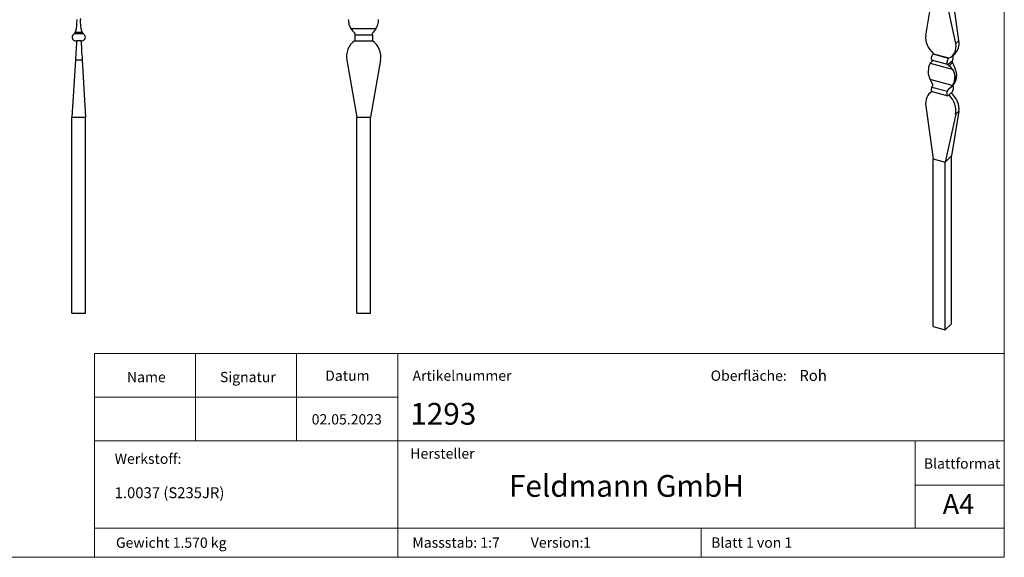
# Model space of a CAD drawing. Units: millimetres. Extents: x 35 to 2044, y 35 to 1435.
# Drawn here: x 1040 to 2044, y 35 to 584 of the extents above; entities that cross this region are included whole.
import ezdxf

# ---------------------------------------------------------------- set-up
doc = ezdxf.new("R2010")
doc.units = ezdxf.units.MM
doc.header["$LTSCALE"] = 7
doc.styles.add('SLDTEXTSTYLE0', font='TXT', dxfattribs={"width": 0.75})
doc.styles.add('SLDTEXTSTYLE1', font='TXT', dxfattribs={"width": 0.692308})

msp = doc.modelspace()

# ---------------------------------------------------------------- linework, layer by layer
at = {"color": 7, "linetype": 'Continuous', "lineweight": 18}
for p, q in [((2044, 1435), (2044, 35)), ((1115.8, 243.2), (1218.9, 243.2)), ((1115.8, 243.2), (1115.8, 198.6)), ((1218.9, 243.2), (1322, 243.2)), ((1218.9, 154), (1218.9, 243.2)), ((1322, 243.2), (1425.2, 243.2)), ((1322, 243.2), (1322, 154)), ((1425.2, 243.2), (2044, 243.2)), ((1425.2, 243.2), (1425.2, 35)), ((1115.8, 198.6), (1218.9, 198.6)), ((1115.8, 154), (1115.8, 198.6)), ((1218.9, 198.6), (1322, 198.6)), ((1322, 198.6), (1425.2, 198.6)), ((1218.9, 154), (1115.8, 154)), ((1115.8, 154), (1115.8, 64.8)), ((1322, 154), (1218.9, 154)), ((1322, 154), (1425.2, 154)), ((1425.2, 154), (1953, 154)), ((2044, 154), (1953, 154)), ((1953, 108.5), (1953, 154)), ((1953, 64.8), (1953, 108.5)), ((2044, 108.5), (1953, 108.5)), ((1115.8, 64.8), (2044, 64.8)), ((1115.8, 35), (1115.8, 64.8)), ((1734.6, 35), (1734.6, 64.8)), ((35, 35), (2044, 35))]:
    msp.add_line(p, q, dxfattribs=at)
at = {"color": 7, "linetype": 'Continuous', "lineweight": 25}
for p, q in [((1964, 567.7), (1971.3, 613.3)), ((1997.6, 562.6), (1990.2, 616.3)), ((1994.4, 559.4), (1983.7, 610)), ((1403, 574.6), (1377.7, 574.6)), ((1104.5, 569.4), (1095.1, 569.4)), ((1103.5, 570.8), (1096.1, 570.8)), ((1381.3, 569.4), (1381.3, 568.5)), ((1381.3, 568.5), (1399.3, 568.5)), ((1381.3, 568.5), (1381.3, 562.4)), ((1399.3, 568.5), (1399.3, 569.4)), ((1399.3, 568.5), (1399.3, 562.4)), ((1994.4, 559.4), (1997.6, 562.6)), ((1096.5, 562.4), (1097.5, 562.4)), ((1102, 562.4), (1097.5, 562.4)), ((1102, 562.4), (1103, 562.4)), ((1381.3, 562.4), (1399.3, 562.4)), ((1971.3, 548.6), (1971.8, 549.1)), ((1987.2, 544.3), (1971.3, 548.6)), ((1971.8, 549.1), (1987.7, 544.8)), ((1987.2, 544.3), (1987.7, 544.8)), ((1991.3, 547.1), (1993.7, 549.4)), ((1096.3, 542.4), (1092.8, 484.4)), ((1103.2, 542.4), (1096.3, 542.4)), ((1103.2, 542.4), (1106.8, 484.4)), ((1373.1, 542.4), (1383.3, 484.4)), ((1407.5, 542.4), (1397.3, 484.4)), ((1968.5, 539.4), (1990.9, 533.4)), ((1970.7, 541.8), (1969.3, 540.5)), ((1986.1, 538), (1970.2, 542.4)), ((1991, 542), (1986.5, 537.7)), ((1987.6, 536.8), (1991, 540.1)), ((1990.9, 516.6), (1968.5, 522.7)), ((1993.5, 525.1), (1995.1, 526.7)), ((1993.5, 524.2), (1995.1, 525.8)), ((1970.2, 515.1), (1986.1, 510.8)), ((1986.5, 511.9), (1991, 516.2)), ((1989.6, 515.2), (1992.2, 517.7)), ((1970, 510.9), (1967.9, 508.8)), ((1970.4, 510.6), (1986.3, 506.2)), ((1987.7, 507.1), (1987.2, 506.6)), ((1987.7, 507.1), (1989.8, 509.1)), ((1990.3, 509.6), (1989.8, 509.1)), ((1964, 495.7), (1971.3, 441.9)), ((1092.8, 484.4), (1106.8, 484.4)), ((1092.8, 284.4), (1092.8, 484.4)), ((1106.8, 284.4), (1106.8, 484.4)), ((1383.3, 484.4), (1397.3, 484.4)), ((1383.3, 284.4), (1383.3, 484.4)), ((1397.3, 284.4), (1397.3, 484.4)), ((1994.4, 487.4), (1983.7, 438.5)), ((1997.6, 490.6), (1990.2, 444.9)), ((1994.4, 487.4), (1997.6, 490.6)), ((1983.7, 438.5), (1990.2, 444.9)), ((1990.2, 273.5), (1990.2, 444.9)), ((1971.3, 441.9), (1983.7, 438.5)), ((1971.3, 270.5), (1971.3, 441.9)), ((1983.7, 267.1), (1983.7, 438.5)), ((1092.8, 284.4), (1106.8, 284.4)), ((1383.3, 284.4), (1397.3, 284.4)), ((1983.7, 267.1), (1990.2, 273.5)), ((1971.3, 270.5), (1983.7, 267.1))]:
    msp.add_line(p, q, dxfattribs=at)
at = {"color": 8, "linetype": 'Continuous', "lineweight": 25}
msp.add_line((1970.6, 541.4), (1970.7, 541.5), dxfattribs=at)
at = {"color": 7, "linetype": 'Continuous', "lineweight": 25, "flags": 128}
for points in [[(1097.5, 562.4), (1097.4, 560.5), (1097.3, 558.4), (1097.1, 556.1), (1097, 553.5), (1096.8, 550.8), (1096.7, 548), (1096.5, 545.2), (1096.3, 542.4)], [(1102, 562.4), (1102.1, 560.5), (1102.3, 558.4), (1102.4, 556.1), (1102.6, 553.5), (1102.7, 550.8), (1102.9, 548), (1103.1, 545.2), (1103.2, 542.4)], [(1970.2, 542.4), (1969.9, 542.7), (1969.7, 543.4), (1969.7, 544.3), (1969.8, 545.2), (1970, 546.3), (1970.4, 547.2), (1970.8, 548), (1971.3, 548.6)], [(1986.1, 538), (1985.8, 538.4), (1985.6, 539.1), (1985.6, 539.9), (1985.7, 540.9), (1986, 541.9), (1986.3, 542.9), (1986.7, 543.7), (1987.2, 544.3)], [(1970.4, 510.6), (1970.4, 510.6), (1970, 510.8), (1969.8, 511.4), (1969.7, 512.1), (1969.7, 513.1), (1969.9, 514.1), (1970.2, 515.1)], [(1991.4, 515.9), (1991.7, 515.5), (1991.9, 514.8), (1991.9, 514), (1991.8, 513), (1991.5, 512), (1991.2, 511), (1990.8, 510.2), (1990.3, 509.6)], [(1987.2, 506.6), (1986.7, 506.3), (1986.3, 506.2), (1986, 506.5), (1985.7, 507), (1985.6, 507.8), (1985.6, 508.8), (1985.8, 509.8), (1986.1, 510.8)]]:
    msp.add_lwpolyline(points, dxfattribs=at)
at = {"color": 7, "linetype": 'Continuous', "lineweight": 25}
for centre, radius, start, end in [((1177.3, 584.4), 75.8, 179.6218, 180.3782), ((1096.5, 565.9), 3.5, 132.0923, 270), ((1087.5, 575.9), 10, 312.0923, 319.3234), ((1103, 565.9), 3.5, 270, 47.9077), ((1112.1, 575.9), 10, 220.6766, 227.9077), ((1393.1, 545.9), 20.3, 125.4724, 189.9686), ((1387.6, 545.9), 20.3, 350.0314, 54.5276), ((2013.8, 534.6), 24, 159.2341, 162.2048), ((1986.4, 545.5), 5.54, 334.662, 19.7001), ((1847.2, 532), 119.3, 359.7941, 0.2059), ((1969, 540.6), 2.13, 40.3381, 55.2713), ((1984.9, 536.3), 2.13, 40.3381, 55.2713), ((1874.2, 524.6), 119.3, 359.7941, 0.2059), ((2114.3, 526.2), 119.3, 179.7941, 180.2059), ((1947.8, 523.6), 24, 339.2341, 342.2048), ((1992.6, 517.6), 2.13, 220.3381, 235.2713), ((1963.7, 519.3), 24, 339.2341, 342.2048)]:
    msp.add_arc(centre, radius, start, end, dxfattribs=at)
for centre, major_axis, ratio, start_param, end_param in [((1981.7, 560), (14.9, -13.8), 0.725818, 3.590583, 4.716255), ((1979.9, 564.2), (-13.2, 15.4), 0.78822, 3.192384, 4.026748), ((1976.8, 561.3), (14.9, -13.8), 0.725818, 5.954475, 7.080147), ((1981.7, 494), (-13.2, 15.4), 0.78822, 6.148425, 7.16834), ((1976.8, 495.3), (-13.2, 15.4), 0.78822, 3.678777, 4.804448), ((1979.9, 498.3), (14.9, -13.8), 0.725818, 0.448991, 1.574662)]:
    msp.add_ellipse(centre, major_axis=major_axis, ratio=ratio, start_param=start_param, end_param=end_param, dxfattribs=at)
for points, knots in [([(1097.4, 574.6), (1097.5, 575.3), (1097.6, 576), (1097.7, 577.5), (1097.8, 578.3), (1097.9, 579.8), (1097.9, 580.6), (1098, 582.2), (1098, 583), (1098, 583.9)], [0, 0, 0, 0, 0.25, 0.25, 0.5, 0.5, 0.75, 0.75, 1, 1, 1, 1]), ([(1102.2, 574.6), (1102.1, 575.3), (1102, 576), (1101.8, 577.5), (1101.8, 578.3), (1101.7, 579.8), (1101.6, 580.6), (1101.6, 582.2), (1101.5, 583), (1101.5, 583.9)], [0, 0, 0, 0, 0.25, 0.25, 0.5, 0.5, 0.75, 0.75, 1, 1, 1, 1]), ([(1377.7, 574.6), (1377.2, 575.3), (1376.9, 576), (1376.2, 577.5), (1376, 578.3), (1375.5, 579.8), (1375.4, 580.6), (1375.1, 582.2), (1375.1, 583), (1375.1, 583.9)], [0, 0, 0, 0, 0.25, 0.25, 0.5, 0.5, 0.75, 0.75, 1, 1, 1, 1]), ([(1403, 574.6), (1403.4, 575.3), (1403.8, 576), (1404.4, 577.5), (1404.7, 578.3), (1405.1, 579.8), (1405.3, 580.6), (1405.5, 582.2), (1405.6, 583), (1405.6, 583.9)], [0, 0, 0, 0, 0.25, 0.25, 0.5, 0.5, 0.75, 0.75, 1, 1, 1, 1]), ([(1096.1, 570.8), (1096.4, 571.3), (1096.7, 571.9), (1097.1, 573.2), (1097.3, 573.9), (1097.4, 574.6)], [0, 0, 0, 0, 0.5, 0.5, 1, 1, 1, 1]), ([(1102.2, 574.6), (1102.3, 573.9), (1102.4, 573.2), (1102.9, 571.9), (1103.2, 571.3), (1103.5, 570.8)], [0, 0, 0, 0, 0.5, 0.5, 1, 1, 1, 1]), ([(1377.7, 574.6), (1378.1, 573.9), (1378.6, 573.2), (1379.6, 571.9), (1380.2, 571.3), (1380.7, 570.8)], [0, 0, 0, 0, 0.5, 0.5, 1, 1, 1, 1]), ([(1400, 570.8), (1400.5, 571.3), (1401.1, 571.9), (1402.1, 573.2), (1402.6, 573.9), (1403, 574.6)], [0, 0, 0, 0, 0.5, 0.5, 1, 1, 1, 1]), ([(1095.1, 569.4), (1095.3, 569.6), (1095.5, 569.8), (1095.8, 570.3), (1096, 570.6), (1096.1, 570.8)], [0, 0, 0, 0, 0.5, 0.5, 1, 1, 1, 1]), ([(1103.5, 570.8), (1103.5, 570.7), (1103.6, 570.6), (1103.8, 570.3), (1103.8, 570.2), (1104.1, 569.8), (1104.3, 569.6), (1104.5, 569.4)], [0, 0, 0, 0, 0.25, 0.25, 0.5, 0.5, 1, 1, 1, 1]), ([(1380.7, 570.8), (1380.8, 570.7), (1380.9, 570.6), (1381.1, 570.3), (1381.2, 570.2), (1381.3, 569.8), (1381.3, 569.6), (1381.3, 569.4)], [0, 0, 0, 0, 0.25, 0.25, 0.5, 0.5, 1, 1, 1, 1]), ([(1399.3, 569.4), (1399.3, 569.6), (1399.4, 569.8), (1399.6, 570.3), (1399.7, 570.6), (1400, 570.8)], [0, 0, 0, 0, 0.5, 0.5, 1, 1, 1, 1]), ([(1968.5, 539.4), (1968.1, 539), (1967.8, 538.5), (1967.4, 537.4), (1967.1, 536.9), (1966.8, 535.7), (1966.7, 535.1), (1966.5, 533.8), (1966.5, 533.1), (1966.5, 532.4)], [0, 0, 0, 0, 0.25, 0.25, 0.5, 0.5, 0.75, 0.75, 1, 1, 1, 1]), ([(1970.6, 541.4), (1970.2, 541.2), (1969.9, 541), (1969.2, 540.3), (1968.8, 539.9), (1968.5, 539.4)], [0, 0, 0, 0, 0.5, 0.5, 1, 1, 1, 1]), ([(1970.6, 542), (1970.7, 541.9), (1970.8, 541.8), (1970.8, 541.5), (1970.7, 541.4), (1970.6, 541.4)], [0, 0, 0, 0, 0.5, 0.5, 1, 1, 1, 1]), ([(1987.6, 536.8), (1987.4, 536.8), (1987.3, 536.9), (1987.1, 537.1), (1987, 537.2), (1986.8, 537.4), (1986.6, 537.5), (1986.5, 537.7)], [0, 0, 0, 0, 0.25, 0.25, 0.5, 0.5, 1, 1, 1, 1]), ([(1990.9, 533.4), (1990.5, 534), (1990, 534.7), (1988.8, 535.8), (1988.2, 536.3), (1987.6, 536.8)], [0, 0, 0, 0, 0.5, 0.5, 1, 1, 1, 1]), ([(1991, 542), (1990.9, 541.7), (1990.8, 541.3), (1990.8, 540.7), (1990.9, 540.4), (1991, 540.1)], [0, 0, 0, 0, 0.5, 0.5, 1, 1, 1, 1]), ([(1990.9, 533.4), (1991.3, 532.7), (1991.7, 532), (1992.3, 530.7), (1992.6, 530), (1993, 528.6), (1993.2, 527.9), (1993.4, 526.5), (1993.5, 525.8), (1993.5, 525.1)], [0, 0, 0, 0, 0.25, 0.25, 0.5, 0.5, 0.75, 0.75, 1, 1, 1, 1]), ([(1991, 540.1), (1991.4, 539.4), (1991.7, 538.6), (1992.4, 537.1), (1992.8, 536.3), (1993.1, 535.5)], [0, 0, 0, 0, 0.5, 0.5, 1, 1, 1, 1]), ([(1993.1, 535.5), (1993.4, 534.8), (1993.7, 534), (1994.2, 532.5), (1994.4, 531.8), (1994.8, 530.3), (1994.9, 529.6), (1995.1, 528.1), (1995.1, 527.4), (1995.1, 526.7)], [0, 0, 0, 0, 0.25, 0.25, 0.5, 0.5, 0.75, 0.75, 1, 1, 1, 1]), ([(1968.5, 522.7), (1968.1, 523.4), (1967.8, 524.2), (1967.4, 525.7), (1967.1, 526.4), (1966.8, 527.9), (1966.7, 528.6), (1966.5, 530.1), (1966.5, 530.8), (1966.5, 531.5)], [0, 0, 0, 0, 0.25, 0.25, 0.5, 0.5, 0.75, 0.75, 1, 1, 1, 1]), ([(1968.5, 522.7), (1968.8, 521.9), (1969.2, 521.1), (1969.9, 519.6), (1970.2, 518.8), (1970.6, 518.1)], [0, 0, 0, 0, 0.5, 0.5, 1, 1, 1, 1]), ([(1990.9, 516.6), (1991.3, 517.1), (1991.7, 517.7), (1992.3, 518.9), (1992.6, 519.5), (1993, 520.8), (1993.2, 521.5), (1993.4, 522.8), (1993.5, 523.5), (1993.5, 524.2)], [0, 0, 0, 0, 0.25, 0.25, 0.5, 0.5, 0.75, 0.75, 1, 1, 1, 1]), ([(1993.1, 518.8), (1993.4, 519.2), (1993.7, 519.7), (1994.2, 520.8), (1994.4, 521.3), (1994.8, 522.5), (1994.9, 523.1), (1995.1, 524.4), (1995.1, 525.1), (1995.1, 525.8)], [0, 0, 0, 0, 0.25, 0.25, 0.5, 0.5, 0.75, 0.75, 1, 1, 1, 1]), ([(1970.6, 518.1), (1970.6, 517.9), (1970.7, 517.8), (1970.7, 517.5), (1970.8, 517.3), (1970.8, 516.9), (1970.7, 516.6), (1970.6, 516.3)], [0, 0, 0, 0, 0.25, 0.25, 0.5, 0.5, 1, 1, 1, 1]), ([(1986.5, 511.9), (1986.6, 512.2), (1986.8, 512.5), (1987.1, 513.1), (1987.3, 513.3), (1987.6, 513.5)], [0, 0, 0, 0, 0.5, 0.5, 1, 1, 1, 1]), ([(1987.6, 513.5), (1988.2, 513.9), (1988.8, 514.4), (1990, 515.5), (1990.5, 516), (1990.9, 516.6)], [0, 0, 0, 0, 0.5, 0.5, 1, 1, 1, 1]), ([(1990.9, 516.4), (1990.9, 516.4), (1990.9, 516.4), (1990.9, 516.3), (1990.9, 516.3), (1991, 516.2)], [0, 0, 0, 0, 0.086488, 0.542344, 1, 1, 1, 1]), ([(1993.1, 518.8), (1992.9, 518.5), (1992.7, 518.2), (1992.4, 517.9), (1992.2, 517.7)], [0, 0, 0, 0, 0.568929, 1, 1, 1, 1])]:
    msp.add_open_spline(points, degree=3, knots=knots, dxfattribs=at)

# ---------------------------------------------------------------- texts
at = {"color": 7, "linetype": 'Continuous', "lineweight": 0}
for s, insert, char_height, attachment_point, style in [('Name', (1168.7, 224.3), 10.5, 2, 'SLDTEXTSTYLE0'), ('Signatur', (1272.3, 224.3), 10.5, 2, 'SLDTEXTSTYLE0'), ('Datum', (1373.8, 225.7), 10.5, 2, 'SLDTEXTSTYLE0'), ('Artikelnummer', (1440.3, 225.7), 10.5, 1, 'SLDTEXTSTYLE0'), ('Oberfläche:', (1744.4, 225.7), 10.5, 1, 'SLDTEXTSTYLE0'), ('Roh', (1834.9, 226.2), 11.11, 1, 'SLDTEXTSTYLE0'), ('1293', (1438, 192.6), 22.23, 1, 'SLDTEXTSTYLE0'), ('02.05.2023', (1373.2, 181.1), 10.5, 2, 'SLDTEXTSTYLE0'), ('Werkstoff:', (1136.4, 140.9), 10.5, 1, 'SLDTEXTSTYLE0'), ('Hersteller', (1438, 146.2), 10.5, 1, 'SLDTEXTSTYLE0'), ('Blattformat', (1961.9, 136), 10.5, 1, 'SLDTEXTSTYLE0'), ('Feldmann GmbH', (1538.7, 119), 22.225, 1, 'SLDTEXTSTYLE0'), ('1.0037 (S235JR)', (1136.4, 106.5), 11.113, 1, 'SLDTEXTSTYLE0'), ('A4', (1981.1, 99.5), 20.37, 1, 'SLDTEXTSTYLE0'), ('Gewicht 1.570 kg', (1194.1, 55.2), 10.5, 2, 'SLDTEXTSTYLE0'), ('Massstab: 1:7', (1440.1, 55.3), 10.5, 1, 'SLDTEXTSTYLE0'), ('Version:', (1560.9, 55.3), 10.5, 1, 'SLDTEXTSTYLE0'), ('1', (1614.3, 55.3), 10.5, 1, 'SLDTEXTSTYLE0'), ('Blatt 1 von 1', (1744.9, 55.3), 10.5, 1, 'SLDTEXTSTYLE1')]:
    msp.add_mtext(s, dxfattribs=dict(at, insert=insert, char_height=char_height, attachment_point=attachment_point, style=style))

doc.saveas('drawing.dxf')
